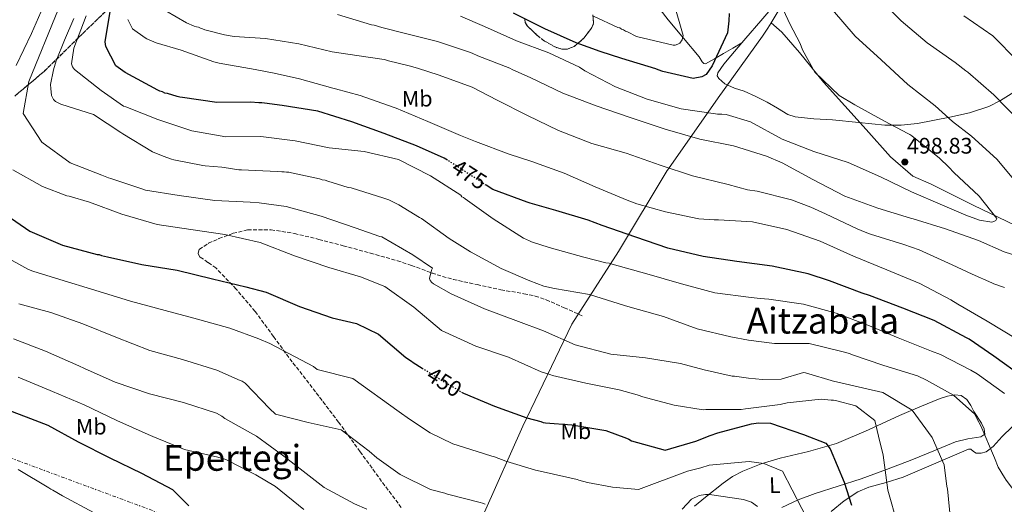
# Model space of a CAD drawing. Units: metres. Extents: x 597020 to 600457, y 4742996 to 4745357.
# Drawn here: x 597876 to 598314, y 4744317 to 4744532 of the extents above; entities that cross this region are included whole.
import ezdxf
from ezdxf.enums import TextEntityAlignment as Align

# ---------------------------------------------------------------- set-up
doc = ezdxf.new("R2010")
doc.units = ezdxf.units.M
doc.header["$MEASUREMENT"] = 0
for name, pattern in [('DGN Style 3', [2.435891, 1.739922, -0.695969]), ('DGN Style 5', [1.217945, 0.521977, -0.695969]), ('DGN Style 7', [3.479844, 1.56593, -0.695969, 0.521977, -0.695969])]:
    doc.linetypes.add(name, pattern=pattern)
for name, color, linetype, lineweight in [('Cota de curva de nivel directora', 7, 'Continuous', 0), ('Cota de punto acotado terreno', 7, 'Continuous', 0), ('Curva de nivel directora', 30, 'Continuous', 30), ('Curva de nivel directora no vista', 30, 'DGN Style 5', 30), ('Curva de nivel intermedia', 30, 'Continuous', 0), ('Etiqueta de uso rústico', 92, 'Continuous', 0), ('Límite de Concejo', 7, 'Continuous', 0), ('Límite de municipio', 7, 'Continuous', 0), ('Línea de cambio de uso (parcela vista)', 92, 'Continuous', 0), ('Línea eléctrica', 6, 'DGN Style 7', 0), ('Punto acotado terreno (símbolo)', 7, 'Continuous', 0), ('Senda', 7, 'DGN Style 3', 0), ('Texto de Área (paraje) menor', 7, 'Continuous', 0), ('Zona arbolada', 92, 'DGN Style 3', 0)]:
    doc.layers.add(name, color=color, linetype=linetype, lineweight=lineweight)
doc.styles.add('Style-Arial', font='arial.ttf')

# ---------------------------------------------------------------- blocks, each defined once
blk = doc.blocks.new('5PATER')
at = {"layer": 'Punto acotado terreno (símbolo)', "linetype": 'Continuous', "lineweight": 0}
h = blk.add_hatch(color=51, dxfattribs=at)
edge = h.paths.add_edge_path()
edge.add_ellipse((0, 0), major_axis=(-0.11, -0.111), ratio=0.999422, start_angle=0, end_angle=360)

msp = doc.modelspace()

# ---------------------------------------------------------------- linework, layer by layer
at = {"layer": 'Curva de nivel directora', "color": 30, "linetype": 'Continuous', "lineweight": 30, "flags": 128}
for points, elevation in [([(598066.48, 4744469.82), (598064.98, 4744470.78), (598052.64, 4744476.24), (598038.27, 4744481.76), (598023.91, 4744486.82), (598008.72, 4744491.69), (597992.92, 4744494.14), (597985.07, 4744495.14), (597983.86, 4744495.4), (597982.57, 4744495.39), (597978.79, 4744495.61), (597963.76, 4744495.41), (597948.61, 4744497.78), (597947.41, 4744497.86), (597946.2, 4744498.21), (597941.85, 4744499.44), (597940.74, 4744499.7), (597939.63, 4744500.24), (597938.52, 4744500.5), (597937.5, 4744500.95), (597923.1, 4744508.87), (597918.81, 4744511.85), (597914.45, 4744520.46), (597914.15, 4744522.49), (597916.71, 4744537.74)], 475), ([(598191.82, 4744535.13), (598191.77, 4744531.81), (598191.1, 4744526.54), (598184.39, 4744511.79), (598181.67, 4744507.97), (598179.66, 4744506.84), (598175.8, 4744506.14), (598162.38, 4744509.27), (598160.25, 4744509.98), (598159.23, 4744510.43), (598144.05, 4744515.02), (598134.42, 4744518.11), (598123.85, 4744522.03), (598109.84, 4744528.2), (598095.91, 4744535.2)], 500), ([(598322.94, 4744373.15), (598309.71, 4744382.56), (598298.73, 4744390.15), (598297.52, 4744390.78), (598283.13, 4744398.42), (598269.22, 4744403.95), (598254.3, 4744409.56), (598251.14, 4744410.71), (598236.59, 4744416.14), (598227.05, 4744419.24), (598211.05, 4744422.71), (598195.35, 4744424.7), (598180.29, 4744426.9), (598164.56, 4744430.65), (598150.29, 4744435.62), (598135.38, 4744440.76), (598129.08, 4744443.07), (598114.72, 4744447.49), (598103.24, 4744450.65), (598102.04, 4744451.09), (598086.75, 4744456.7), (598083.76, 4744458.63)], 475), ([(597868.14, 4744446.86), (597880.52, 4744438.27), (597895.18, 4744432.01), (597910.54, 4744427.89), (597911.46, 4744427.81), (597912.48, 4744427.45), (597915.17, 4744426.75), (597930.43, 4744423.46), (597946.14, 4744420.9), (597961.96, 4744416.97), (597976.76, 4744413.48), (597985.74, 4744411.02), (598000.67, 4744404.68), (598015.12, 4744399.71), (598025.95, 4744397.1), (598035.79, 4744392.34), (598047.92, 4744382.09), (598050.43, 4744380.46), (598051.27, 4744379.83), (598055.23, 4744377.33)], 450), ([(598072.81, 4744366.66), (598073.58, 4744366.21), (598087.4, 4744360.31), (598101.77, 4744355.16), (598108.06, 4744353.49), (598109.08, 4744353.05), (598110.1, 4744352.88), (598121.91, 4744352.11), (598136.98, 4744349.55), (598146.15, 4744346.08), (598147.26, 4744345.64), (598148.38, 4744344.91), (598163.38, 4744340.78), (598177.06, 4744344.75), (598183.39, 4744347.33), (598186.88, 4744348.57), (598201.85, 4744352.56), (598204.89, 4744352.97), (598210.33, 4744352.77), (598224.97, 4744347.8), (598234.98, 4744343.97), (598236.77, 4744341.32), (598243.06, 4744326.56), (598246.33, 4744316.28)], 450), ([(597863.95, 4744361.25), (597878.96, 4744355.56), (597888.6, 4744351.91), (597902.08, 4744344.53), (597916.19, 4744337.44), (597930.3, 4744330.62), (597944.14, 4744323.34), (597951.43, 4744316.06)], 425)]:
    msp.add_lwpolyline(points, dxfattribs=dict(at, elevation=elevation))
at = {"layer": 'Curva de nivel directora no vista', "color": 30, "linetype": 'DGN Style 5', "lineweight": 30, "flags": 128}
for points, elevation in [([(598083.76, 4744458.63), (598078.65, 4744461.93), (598077.72, 4744462.57), (598066.48, 4744469.82)], 475), ([(598055.23, 4744377.33), (598064.01, 4744371.8), (598072.81, 4744366.66)], 450)]:
    msp.add_lwpolyline(points, dxfattribs=dict(at, elevation=elevation))
at = {"layer": 'Curva de nivel intermedia', "color": 30, "linetype": 'Continuous', "lineweight": 0, "flags": 128}
for points, elevation in [([(598166.44, 4744658.16), (598171.76, 4744653.62), (598177.92, 4744647.99), (598189.32, 4744637.17), (598199.61, 4744626.06), (598205.25, 4744618.58), (598210.26, 4744609.24), (598218.84, 4744595.9), (598225.23, 4744586.67), (598231.35, 4744577.9), (598232.01, 4744576.71), (598240.86, 4744563.46), (598249.68, 4744551.78), (598250.25, 4744550.95), (598250.9, 4744550.32), (598253.23, 4744548.32), (598253.89, 4744547.5), (598256.8, 4744543.76), (598257.45, 4744543.12), (598268.49, 4744531.75), (598279.97, 4744522.04), (598292.44, 4744513.26), (598297.19, 4744509.64), (598298.12, 4744509.01)], 485), ([(598212.25, 4744545), (598218.9, 4744530.52), (598223.44, 4744521.73), (598224.5, 4744518.88), (598229.98, 4744508.91), (598240.91, 4744498.54), (598247.88, 4744494.49), (598261.08, 4744487.2), (598271.39, 4744481.72), (598272.32, 4744481.27), (598273.15, 4744480.63), (598285.46, 4744470.75), (598289.66, 4744466.75), (598291.91, 4744464.38), (598303.12, 4744453.75), (598311.09, 4744443.9), (598310.64, 4744442.97), (598309.64, 4744442.49), (598308.81, 4744442.3)], 495), ([(597887.62, 4744540.45), (597881.3, 4744526.12), (597874.53, 4744511.95)], 455), ([(597893.31, 4744537.15), (597880.19, 4744504.79), (597877.62, 4744490.55), (597886, 4744477.76), (597898.58, 4744468.62), (597912.57, 4744463.18), (597915.63, 4744461.93), (597916.65, 4744461.67), (597930.83, 4744456.98), (597932.12, 4744456.53), (597947.09, 4744454.06), (597962.98, 4744451.88), (597978.67, 4744451.08), (597982.64, 4744450.77), (597994.74, 4744449.27), (598010.29, 4744444.97), (598025.39, 4744439.73), (598036.42, 4744435.92), (598037.25, 4744435.65), (598051.1, 4744427.63), (598059.76, 4744421.76), (598059.4, 4744420.92), (598058.44, 4744417.13), (598058.82, 4744416.3), (598059.48, 4744415.39), (598060.22, 4744414.85), (598068.12, 4744410.35), (598082.97, 4744403.63), (598098.17, 4744398.03), (598109.29, 4744393.85), (598123.39, 4744387.68), (598139.21, 4744383.56), (598154.63, 4744381.93), (598170.16, 4744379.28), (598180.8, 4744376.57), (598193.29, 4744373.79), (598194.21, 4744373.71), (598200.5, 4744372.78), (598206.68, 4744372.22), (598214.98, 4744372.33), (598224.9, 4744375.41), (598225.82, 4744375.24), (598238.78, 4744371.36)], 460), ([(598314.37, 4744413.23), (598309.74, 4744414.83), (598308.81, 4744415.19), (598300.09, 4744419.03), (598291.18, 4744423.25), (598276.43, 4744429.96), (598269.66, 4744432.36), (598254.75, 4744436.95), (598252.44, 4744437.75), (598248.91, 4744439.27), (598234.8, 4744445.9), (598228.31, 4744448.95), (598219.6, 4744452.24), (598204.42, 4744456), (598200.08, 4744456.58), (598191.47, 4744459.05), (598175.56, 4744462.8), (598161.11, 4744467.58), (598146, 4744473), (598130.73, 4744477.21), (598115.99, 4744483.01), (598102.16, 4744489.73), (598088.6, 4744496.46), (598077.46, 4744502.31), (598062.35, 4744507.73), (598053.55, 4744510.65), (598050.03, 4744511.71), (598039.67, 4744514.24), (598038.56, 4744514.59), (598037.27, 4744514.76), (598022.21, 4744517.04), (598015.19, 4744517.96), (598000.38, 4744521.54), (597985.5, 4744523.92), (597971.48, 4744524.84), (597967.22, 4744525.61), (597958.43, 4744527.79), (597957.51, 4744528.24), (597956.49, 4744528.5), (597955.65, 4744528.95), (597954.73, 4744529.13), (597953.8, 4744529.48), (597950.28, 4744530.91), (597941.07, 4744536.32)], 485), ([(598167.13, 4744540.32), (598171.39, 4744525.26), (598170.95, 4744523.41), (598169.87, 4744521.92), (598169.04, 4744521.44), (598167.85, 4744521.06), (598166.93, 4744521.05)], 505), ([(598237.9, 4744536.77), (598247.93, 4744525.01), (598259.6, 4744514.47), (598271.37, 4744503.48), (598283.58, 4744494.05), (598291.33, 4744486.97), (598299.71, 4744480.53), (598311.01, 4744470.27), (598320.76, 4744458.51)], 490), ([(597900.16, 4744532.86), (597895.96, 4744523.21), (597892.3, 4744514.04), (597891.07, 4744509.96), (597889.86, 4744503.49), (597889.89, 4744501.74), (597890.21, 4744498.61), (597891.15, 4744496.87), (597892.09, 4744495.96), (597894.41, 4744494.7), (597908.95, 4744490.1), (597921.14, 4744482.15), (597921.98, 4744481.52), (597935.27, 4744473.49), (597939.91, 4744471.62), (597943.71, 4744470.2), (597944.73, 4744469.94), (597957.58, 4744467.44), (597958.69, 4744467.36), (597966.07, 4744466.72), (597967.09, 4744466.55), (597973.56, 4744465.53), (597974.76, 4744465.46), (597990.72, 4744464.85), (597992.75, 4744464.6), (597993.76, 4744464.61), (597994.78, 4744464.44), (597995.89, 4744464.45), (597997, 4744464.19), (598009.48, 4744461.51), (598010.69, 4744461.06), (598011.98, 4744460.89), (598013.28, 4744460.45), (598022.35, 4744457.72), (598023.65, 4744457.46), (598038.19, 4744452.86), (598040.32, 4744452.15), (598044.87, 4744450), (598054.07, 4744444.32), (598055, 4744443.87), (598067.29, 4744435), (598076.69, 4744429.04), (598090.44, 4744421.58), (598103.14, 4744416.12), (598109.35, 4744413.81), (598114.07, 4744412.77), (598129.78, 4744410.12), (598145.25, 4744405.17), (598147.84, 4744404.38)], 465), ([(597905.66, 4744534.09), (597900.14, 4744519.63), (597899.13, 4744512.7), (597899.61, 4744511.32), (597900.45, 4744510.23), (597912.29, 4744500.8), (597922.35, 4744493.83), (597923.28, 4744493.48), (597937.55, 4744487.86), (597952.74, 4744482.81), (597967.81, 4744480.16), (597983.49, 4744480.28), (597998.73, 4744478.46), (598013.89, 4744475.26), (598029.41, 4744473.62), (598044.67, 4744470.14), (598058.97, 4744462.87), (598072.37, 4744454.2), (598072.93, 4744453.56), (598073.67, 4744453.2), (598074.42, 4744452.66), (598086.89, 4744443.7), (598100.38, 4744435.12), (598102.98, 4744433.87), (598103.91, 4744433.51), (598111.78, 4744430.95), (598127.24, 4744426.64), (598137.05, 4744424.1), (598138.43, 4744423.93), (598139.82, 4744423.49), (598155.19, 4744419.18), (598170.74, 4744414.78), (598185.55, 4744410.84), (598201.62, 4744408.75), (598205.68, 4744408.34), (598209.56, 4744407.94), (598224.99, 4744405.75), (598239.53, 4744401.71), (598253.61, 4744396.37), (598267.06, 4744390.83), (598281.9, 4744384.86), (598285.97, 4744383.34), (598299.53, 4744376.43), (598302.23, 4744374.71), (598314.43, 4744365.94)], 470), ([(598186.27, 4744443.21), (598185.26, 4744443.29), (598178.43, 4744443.65), (598163.54, 4744446.77), (598150.76, 4744450.38), (598146.41, 4744452.07), (598132.22, 4744457.96), (598118.49, 4744464.04), (598104.03, 4744469.19), (598093.93, 4744472.56), (598079.01, 4744478.17), (598072.25, 4744480.75), (598057.77, 4744487.01), (598043.68, 4744492.99), (598042.38, 4744493.44), (598027.56, 4744498.58), (598016.63, 4744501.57), (598015.52, 4744501.83), (598000.62, 4744506.05), (597989.34, 4744508.48), (597980.83, 4744510.12), (597964.84, 4744512.94), (597962.52, 4744513.55), (597947.89, 4744518.7), (597936.87, 4744522.06), (597932.69, 4744523.75), (597931.86, 4744524.2), (597926.27, 4744528.28), (597924.28, 4744532.4)], 480), ([(598329.34, 4744424.23), (598314.24, 4744429.09), (598302.84, 4744434.1), (598288.2, 4744439.25), (598273.84, 4744443.76), (598272.64, 4744444.02), (598258.1, 4744448.52), (598243.37, 4744453.76), (598229.16, 4744461.22), (598215.5, 4744468.6), (598208.54, 4744471.54), (598193.82, 4744476.23), (598178.84, 4744479.16), (598163.38, 4744483.65), (598147.82, 4744488.88), (598132.62, 4744494.02), (598117.79, 4744499.63), (598103.59, 4744506.44), (598095.24, 4744510.2), (598094.22, 4744510.74), (598080.03, 4744516.27), (598077.53, 4744517.43), (598076.32, 4744517.87), (598062.06, 4744522.66), (598047.25, 4744526.33), (598037.35, 4744528.87), (598033.84, 4744529.84), (598032.73, 4744530.01), (598017.54, 4744534.59)], 490), ([(598308.81, 4744442.3), (598303.26, 4744443.14), (598297.24, 4744445.37), (598286.85, 4744449.74), (598273.03, 4744455.73), (598259.29, 4744462.37), (598244.82, 4744468.81), (598229.63, 4744473.68), (598215.54, 4744479.11), (598201.42, 4744486.94), (598190.49, 4744490.11), (598188.65, 4744490.27), (598186.71, 4744490.24), (598185.79, 4744490.41), (598170.45, 4744492.69), (598155.45, 4744497.01), (598141.36, 4744502.44), (598127.62, 4744509.54), (598125.2, 4744511.26), (598111.55, 4744517.62), (598097.19, 4744522.86), (598082.99, 4744529.31), (598072.32, 4744533.96)], 495), ([(598166.93, 4744521.05), (598150.65, 4744524.79), (598146.65, 4744526.86), (598145.73, 4744527.21), (598144.89, 4744527.76), (598143.96, 4744528.11), (598143.22, 4744528.65), (598142.38, 4744528.92), (598131.53, 4744533.84)], 505), ([(598296.33, 4744533.97), (598309.27, 4744525.2), (598320.4, 4744513.92)], 480), ([(598298.12, 4744509.01), (598309.7, 4744498.93), (598320.73, 4744487.64)], 485), ([(597873, 4744465.45), (597886.19, 4744458.07), (597897.13, 4744453.98), (597898.15, 4744453.81), (597907.22, 4744451.07), (597921.49, 4744445.74), (597937.32, 4744441.25), (597952.2, 4744438.96)], 455), ([(598320.24, 4744389.98), (598306.67, 4744398.19), (598293.66, 4744405.76), (598290.59, 4744407.65), (598276.75, 4744414.93), (598262.09, 4744421.1), (598247.26, 4744427.07), (598232.41, 4744433.78), (598217.5, 4744439.02), (598202.33, 4744442.41), (598187.19, 4744443.31), (598186.27, 4744443.21)], 480), ([(597952.2, 4744438.96), (597967.36, 4744436.68), (597983.17, 4744433.21), (597998.47, 4744427.33), (598013.75, 4744422.1), (598027.82, 4744417.96), (598038.67, 4744413.59), (598051.52, 4744404.45), (598063.84, 4744394.1), (598079.06, 4744387.03), (598093.69, 4744382.15), (598108.26, 4744375.71), (598112.43, 4744374.3), (598113.26, 4744373.94), (598128.06, 4744370.64), (598142.86, 4744367.61), (598152.02, 4744365.06), (598152.85, 4744364.7), (598167.38, 4744360.84), (598180.32, 4744358.81), (598181.43, 4744358.82), (598197.19, 4744358.95), (598199.22, 4744359.16), (598214.59, 4744361.12), (598217.72, 4744361.81), (598232.91, 4744363.49), (598237.25, 4744363.09), (598238.26, 4744363.1), (598239.28, 4744362.93), (598248.26, 4744360.56), (598256.74, 4744353.95), (598258.4, 4744346.96), (598260.46, 4744338.51), (598262.51, 4744322.95), (598266.87, 4744307.8)], 455), ([(597855.13, 4744434.77), (597880.06, 4744421.25), (597881.93, 4744420.45), (597893.92, 4744416.66), (597909.53, 4744411.91), (597925.34, 4744407.16), (597940.86, 4744402.86), (597953.62, 4744399.47), (597969.64, 4744395.09), (597982.53, 4744390.31), (597987.36, 4744388.18), (598006.93, 4744378.03), (598008.51, 4744376.67), (598024.33, 4744372.63), (598045.03, 4744357.82), (598049.52, 4744354.62), (598058.85, 4744348.44), (598068.91, 4744343.62), (598073.7, 4744342.14), (598086.3, 4744338.16), (598087.41, 4744337.82), (598092.49, 4744335.93), (598105.73, 4744331.86), (598109.03, 4744331.11), (598124.22, 4744327.67), (598124.9, 4744327.46), (598128.81, 4744326.42), (598139.95, 4744324.36), (598151.58, 4744323.25), (598173.35, 4744331.38), (598179.27, 4744332.94), (598183.01, 4744334.1), (598200.83, 4744335.79), (598207.32, 4744334.81), (598215.61, 4744331.46), (598228.5, 4744306.49)], 445), ([(597875.71, 4744405.89), (597889.96, 4744402.03), (597904.23, 4744396.97), (597918.88, 4744391.08), (597933.99, 4744385.2), (597948.52, 4744381.16), (597963.8, 4744376.39), (597974.29, 4744371.74), (597975.12, 4744371.47), (597976.42, 4744370.66), (597987.27, 4744359.28), (597989.89, 4744356.83), (598004.51, 4744353.15), (598019.22, 4744349.85), (598031.61, 4744340.34), (598035.06, 4744337.43), (598045.4, 4744329.92), (598058.95, 4744323.28), (598065.25, 4744321.62), (598066.54, 4744321.17), (598081.07, 4744317.5), (598082.09, 4744317.23), (598083.2, 4744316.7)], 440), ([(598147.84, 4744404.38), (598162.65, 4744400.24), (598177.58, 4744394.73), (598192.65, 4744391.25), (598200.51, 4744389.79), (598212.06, 4744388.19), (598227.55, 4744388.31), (598242.63, 4744384.55), (598245.41, 4744383.76), (598246.34, 4744383.4), (598260.79, 4744378.44), (598275.7, 4744373.85), (598279.69, 4744371.96), (598291.77, 4744365.31), (598301.2, 4744356.77), (598302.33, 4744354.57), (598303.85, 4744351.64), (598310.04, 4744337.34), (598311.57, 4744333.3), (598314.4, 4744328.64), (598315.24, 4744327.45), (598324.73, 4744314.95)], 465), ([(597873.29, 4744390.31), (597887.57, 4744384.79), (597902.41, 4744378.35), (597904.91, 4744377.18), (597918.64, 4744371.01), (597933.93, 4744365.87), (597949.01, 4744362.02)], 435), ([(597875.38, 4744373.31), (597889.66, 4744367.33), (597890.69, 4744366.88), (597904.78, 4744360.99), (597919.26, 4744353.99), (597933.27, 4744347.82), (597935.4, 4744346.92), (597949.5, 4744341.03), (597964.3, 4744337.64), (597967.82, 4744336.67), (597981.19, 4744329.75), (597990.02, 4744324.62), (598002.52, 4744314.37)], 430), ([(598238.78, 4744371.36), (598239.62, 4744371.19), (598253.21, 4744368.06), (598260.34, 4744366.49), (598273.35, 4744358.56), (598282.19, 4744346.41), (598287.52, 4744334.31), (598288.75, 4744324.65), (598289.05, 4744323.64), (598290.55, 4744308.35)], 460), ([(597949.01, 4744362.02), (597963.65, 4744357.24), (597966.06, 4744355.89), (597967.46, 4744354.89), (597981.49, 4744346.97), (597993.69, 4744338.19), (597999.57, 4744333.48), (598011.59, 4744324.14), (598025.15, 4744316.86), (598030.53, 4744314.53)], 435), ([(597875.43, 4744332.17), (597889.1, 4744324.06), (597889.93, 4744323.42), (597890.86, 4744322.98), (597895.14, 4744320.45), (597908.98, 4744312.99)], 420), ([(598171.02, 4744314.48), (598175.11, 4744318.96), (598178.5, 4744320.58), (598181.35, 4744321.08), (598183.19, 4744321.1), (598198.25, 4744318.82), (598201.87, 4744317.67), (598204.57, 4744315.77)], 440)]:
    msp.add_lwpolyline(points, dxfattribs=dict(at, elevation=elevation))
at = {"layer": 'Límite de Concejo', "color": 7, "linetype": 'Continuous', "lineweight": 0}
msp.add_polyline3d([(598210.53, 4744530.86, 495.73), (598215.28, 4744526.73, 495.49), (598223.2, 4744517.73, 495.09), (598233.86, 4744504.46, 495.03), (598252.8, 4744483.46, 496.16), (598263.7, 4744471.34, 496.74), (598273.64, 4744462.76, 497.25), (598281.84, 4744459.1, 497.08), (598300.44, 4744449.78, 495.93), (598326.72, 4744437.18, 491.6), (598342.23, 4744430.1, 488.44), (598355.67, 4744417.9, 485.43), (598369.35, 4744406.34, 482.35), (598388.3, 4744391.57, 475.96), (598401.56, 4744382.28, 470.92), (598422.47, 4744365.01, 458.27), (598437.4, 4744354.61, 450.18), (598454.61, 4744340.72, 439.98), (598454.62, 4744340.71, 439.97), (598455.71, 4744339.83, 439.71), (598471.77, 4744330.34, 436.28), (598492.41, 4744313.95, 431.86)], dxfattribs=at)
at = {"layer": 'Límite de municipio', "color": 7, "linetype": 'Continuous', "lineweight": 0}
msp.add_polyline3d([(598296.3, 4744703.71, 467.52), (598285.69, 4744666.2, 467.11), (598274.95, 4744643.3, 468.56), (598267.29, 4744628.79, 471.07), (598260.4, 4744615.73, 474), (598241.54, 4744583.29, 479.95), (598233.69, 4744569.79, 484.77), (598231.67, 4744566.32, 485.63), (598228.75, 4744561.42, 486.87), (598224.48, 4744554.25, 490), (598217.53, 4744542.6, 492.92), (598210.53, 4744530.86, 495.73), (598209.12, 4744528.5, 496), (598206.65, 4744525.04, 496.51), (598187.03, 4744497.56, 496.39), (598164.89, 4744465.99, 484.92), (598164.34, 4744465.2, 484.67), (598142.64, 4744429.18, 472.12), (598121.85, 4744396.88, 461.85), (598100, 4744351.45, 449.04), (598082.92, 4744313.26, 439.11)], dxfattribs=at)
at = {"layer": 'Línea de cambio de uso (parcela vista)', "color": 92, "linetype": 'Continuous', "lineweight": 0}
for points in [[(598197.56, 4744522.03, 497.55), (598199.37, 4744524.15, 497.34), (598206.03, 4744531.88, 496.08), (598213.29, 4744540.3, 493.23), (598220.4, 4744548.76, 490.08), (598227.52, 4744558.24, 487.41), (598233.96, 4744568.25, 484.71), (598237.88, 4744575.74, 482.18), (598241.84, 4744583.22, 479.86), (598249.11, 4744594.93, 477.36), (598256.39, 4744606.63, 475.06), (598265.96, 4744622.39, 472.04), (598275.52, 4744638.19, 469.11), (598279.33, 4744643.73, 468.14), (598283.98, 4744648.99, 467.76), (598285.59, 4744650.18, 467.81), (598287.34, 4744650.87, 467.86), (598289.43, 4744651.12, 467.91), (598292.47, 4744650.48, 467.98)], [(598157.06, 4744545.92, 507.1), (598156.97, 4744545.64, 507.15), (598157.06, 4744543.49, 507.23), (598157.81, 4744541.63, 507.05), (598161.15, 4744536.91, 505.97), (598164.71, 4744532.33, 504.81), (598171.6, 4744524.05, 502.59), (598178.5, 4744515.83, 500.32), (598179.88, 4744513.64, 499.55), (598180.6, 4744512.82, 499.11), (598181.41, 4744512.74, 498.81), (598185.32, 4744514.89, 498.82), (598189.43, 4744517.28, 498.91), (598193.5, 4744519.65, 498.23), (598197.56, 4744522.03, 497.55)], [(598324.55, 4744503.76, 481.27), (598312.66, 4744496.3, 485.18), (598307.44, 4744493.64, 486.7), (598298.92, 4744490.93, 488.72), (598290.07, 4744488.95, 490.65), (598275.72, 4744486.11, 494.08), (598268.49, 4744485.36, 495.49), (598261.17, 4744485.43, 496.29), (598249.55, 4744486.53, 496.42), (598237.93, 4744487.72, 496.13), (598229.56, 4744488.18, 495.93), (598221.22, 4744489.05, 495.76), (598217.93, 4744490.18, 495.74), (598213.4, 4744492.92, 495.79), (598208.87, 4744495.67, 496.03), (598203.76, 4744498.09, 496.43), (598198.63, 4744500.48, 496.86), (598194.33, 4744501.81, 497.17), (598189.98, 4744503.75, 497.49), (598187.31, 4744506.13, 498.14), (598186.6, 4744507.42, 498.52), (598186.79, 4744508.66, 498.69), (598189.57, 4744512.51, 498.5), (598192.68, 4744516.31, 498.11), (598197.56, 4744522.03, 497.55)], [(598176.5, 4744315.85, 438.97), (598181.37, 4744319.81, 439.98), (598189.28, 4744326.14, 441.25), (598193.42, 4744329.03, 441.79), (598197.9, 4744331.51, 442.38), (598206.18, 4744334.72, 443.54), (598214.52, 4744337.21, 444.99), (598227.16, 4744340.25, 447.93), (598239.72, 4744343.82, 451.04), (598253.87, 4744349.9, 454.23), (598267.72, 4744356.19, 457.4), (598276.75, 4744360.02, 460.68), (598285.87, 4744363.74, 463.71), (598289.08, 4744364.76, 464.11), (598292.37, 4744365.4, 464.29), (598295.1, 4744365.06, 464.37), (598297.61, 4744363.38, 464.44), (598299.47, 4744360.71, 464.55), (598300.82, 4744357.95, 464.55), (598304.16, 4744352.86, 464.27), (598305.42, 4744350.31, 464.12), (598305.65, 4744347.85, 463.97), (598303.84, 4744346.78, 463.87), (598298.19, 4744345.76, 462.62), (598292.66, 4744344.54, 460.9), (598282.95, 4744340.47, 458.49), (598273.21, 4744336.45, 456.15), (598261.93, 4744332.19, 453.78), (598250.63, 4744328.06, 451.35), (598240.38, 4744324.74, 448.79), (598230.12, 4744321.52, 446.03), (598222.64, 4744318.62, 443.83), (598215.34, 4744315.32, 441.65)], [(598237.27, 4744313.53, 447.86), (598243.03, 4744318.2, 449.3), (598249.15, 4744322.3, 450.73), (598254.04, 4744324.37, 451.74), (598261.82, 4744326.47, 453.28), (598269.4, 4744328.83, 455.26), (598273.55, 4744330.59, 456.62), (598277.7, 4744332.34, 457.98), (598288.07, 4744336.78, 459.75), (598298.44, 4744341.23, 461.52), (598299.4, 4744341.23, 462.04), (598300.58, 4744340.23, 463.43), (598301.85, 4744339.45, 464.44), (598304.06, 4744339.44, 464.55), (598306.28, 4744340.03, 464.65), (598309.36, 4744342.41, 465.63), (598313.36, 4744346.94, 467.26), (598317.86, 4744351.14, 468.72)]]:
    msp.add_polyline3d(points, dxfattribs=at)
at = {"layer": 'Línea eléctrica', "color": 6, "linetype": 'DGN Style 7', "lineweight": 0}
msp.add_polyline3d([(597635.41, 4744267.46, 403.5), (597662.14, 4744264.42, 399.33), (597721.46, 4744299.25, 406.28), (597793.47, 4744341.53, 414.71), (597819.47, 4744356.8, 417.75), (597950.68, 4744308.18, 424.36), (598071.57, 4744266.24, 427.88), (598185.52, 4744222.48, 429.17), (598317.58, 4744175.56, 438.91), (598496.17, 4744108.71, 443.61), (598633.45, 4744060.08, 445.6), (598778.63, 4744005.38, 445.15), (598921.99, 4743954.94, 450.21), (599071.3, 4743896.22, 448.61), (599224.38, 4743842.13, 446.55), (599378.79, 4743857.93, 448.99), (599565.89, 4743873.73, 430.68), (599807.29, 4743896.22, 431.28), (600055.66, 4743921.21, 414.35), (600073.05, 4743922.96, 413.16), (600287.84, 4743942.4, 425.02), (600443.97, 4743980.33, 415.12)], dxfattribs=at)
at = {"layer": 'Senda', "color": 7, "linetype": 'DGN Style 3', "lineweight": 0}
msp.add_polyline3d([(598045.95, 4744315.24, 435.72), (598037.19, 4744326.91, 437.46), (598027.63, 4744340.1, 439.13), (598018.06, 4744353.25, 440.7), (598007.77, 4744366.7, 442.26), (597997.35, 4744380.09, 443.83), (597989.09, 4744391.31, 446.14), (597980.87, 4744402.55, 448.68), (597972.42, 4744412.46, 449.71), (597963.4, 4744421.87, 450.76), (597959.88, 4744424.36, 451.54), (597956.29, 4744426.73, 452.33), (597955.51, 4744428.44, 452.51), (597955.98, 4744430.12, 452.69), (597960.12, 4744432.86, 453.76), (597964.78, 4744434.93, 454.68), (597971.09, 4744437.28, 455.06), (597977.51, 4744438.76, 455.41), (597987.99, 4744438.86, 456.2), (597998.39, 4744437.22, 456.87), (598009.27, 4744434.58, 457.11), (598020.11, 4744431.77, 457.18), (598032.18, 4744428.46, 457.16), (598044.2, 4744425.06, 457.18), (598050.46, 4744423, 457.91), (598059.65, 4744419.61, 460.24), (598064.3, 4744418.06, 461.28), (598069.09, 4744416.8, 461.82), (598079.68, 4744414.46, 462.14), (598090.28, 4744412.13, 462.45), (598100.51, 4744410.41, 463), (598105.56, 4744409.37, 463.23), (598110.42, 4744407.71, 463.28), (598118.42, 4744404.17, 463.15), (598126.42, 4744400.63, 463.02)], dxfattribs=at)
at = {"layer": 'Zona arbolada', "color": 92, "linetype": 'DGN Style 3', "lineweight": 0}
for points in [[(597917.82, 4744539.45, 479.27), (597902.33, 4744524.39, 472.02), (597886.94, 4744509.29, 464.98), (597873.87, 4744498.33, 460.67)], [(597886.94, 4744509.29, 464.98), (597902.33, 4744524.39, 472.02), (597917.82, 4744539.45, 479.27)], [(598131.25, 4744534.46, 503.51), (598131.57, 4744530.78, 502.48), (598130.78, 4744528.79, 501.9), (598127.17, 4744524.04, 500.49), (598122.94, 4744520.43, 499.12), (598119.95, 4744519.25, 498.25), (598117.53, 4744519.23, 497.66), (598114.98, 4744519.9, 497.23), (598109.73, 4744522.8, 496.81), (598106.3, 4744525.5, 496.86), (598102.08, 4744529.44, 497.31), (598101.11, 4744531.11, 497.77), (598100.85, 4744533.06, 498.53)], [(598100.85, 4744533.06, 498.53), (598101.11, 4744531.11, 497.77), (598102.08, 4744529.44, 497.31), (598106.3, 4744525.5, 496.86), (598109.73, 4744522.8, 496.81), (598114.98, 4744519.9, 497.23), (598117.53, 4744519.23, 497.66), (598119.95, 4744519.25, 498.25), (598122.94, 4744520.43, 499.12), (598127.17, 4744524.04, 500.49), (598130.78, 4744528.79, 501.9), (598131.57, 4744530.78, 502.48), (598131.25, 4744534.46, 503.51)], [(597873.87, 4744498.33, 460.67), (597886.94, 4744509.29, 464.98)]]:
    msp.add_polyline3d(points, dxfattribs=at)

# ---------------------------------------------------------------- block references
at = {"layer": 'Punto acotado terreno (símbolo)', "color": 7, "linetype": 'Continuous', "lineweight": 0, "xscale": 10, "yscale": 10, "zscale": 10}
msp.add_blockref('5PATER', (598270.08, 4744468.99, 498.83), dxfattribs=at)

# ---------------------------------------------------------------- texts
at = {"layer": 'Cota de curva de nivel directora', "color": 7, "linetype": 'Continuous', "lineweight": 0, "style": 'Style-Arial'}
for s, rotation, p in [('475', 327.1892, (598076.28, 4744463.5, 475)), ('450', 327.7733, (598065.09, 4744371.12, 450))]:
    msp.add_text(s, height=7, rotation=rotation, dxfattribs=at).set_placement(p, align=Align.MIDDLE_CENTER)
at = {"layer": 'Cota de punto acotado terreno', "color": 7, "linetype": 'Continuous', "lineweight": 0, "style": 'Style-Arial'}
msp.add_text('498.83', height=7, dxfattribs=at).set_placement((598271.04, 4744472.74, 498.83))
at = {"layer": 'Etiqueta de uso rústico', "color": 92, "linetype": 'Continuous', "lineweight": 0, "style": 'Style-Arial'}
for s, p in [('Mb', (598053.02, 4744497.16, 481.72)), ('Mb', (597907.92, 4744351.22, 427.47)), ('Mb', (598123.62, 4744349.21, 449.4)), ('L', (598212.22, 4744325.18, 442.97))]:
    msp.add_text(s, height=7, rotation=0.7822, dxfattribs=at).set_placement(p, align=Align.MIDDLE_CENTER)
at = {"layer": 'Texto de Área (paraje) menor', "color": 7, "linetype": 'Continuous', "lineweight": 0, "style": 'Style-Arial'}
for s, p in [('Aitzabala', (598233.58, 4744398.42, 467.75)), ('Epertegi', (597970.64, 4744337.38, 429.31))]:
    msp.add_text(s, height=11.5, dxfattribs=at).set_placement(p, align=Align.MIDDLE_CENTER)

doc.saveas('drawing.dxf')
